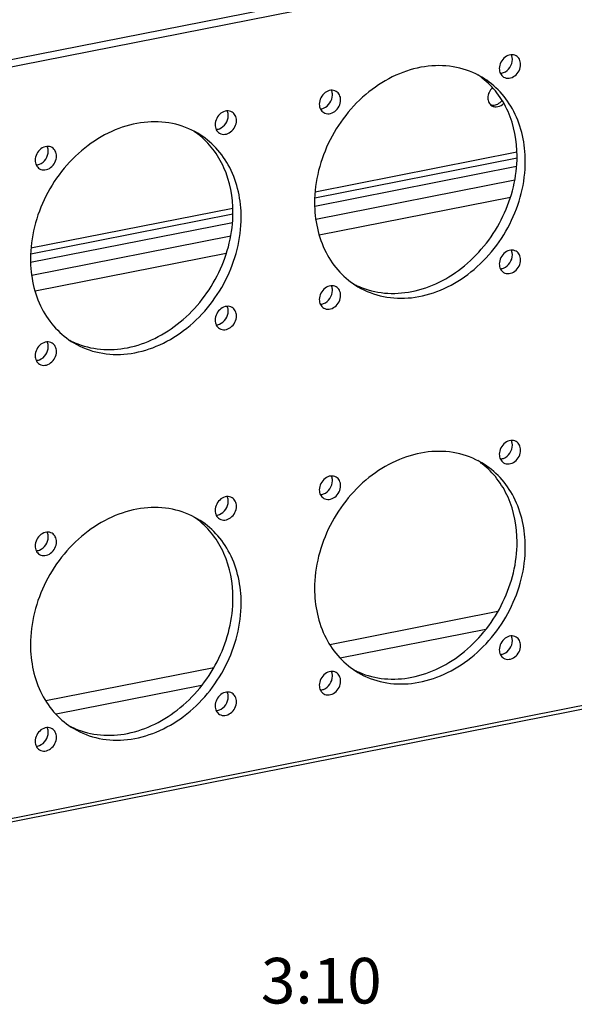
# Model space of a CAD drawing. Units: millimetres. Extents: x 0 to 594, y 0 to 420.
# Drawn here: x 515 to 546, y 112 to 166 of the extents above; entities that cross this region are included whole.
import ezdxf

# ---------------------------------------------------------------- set-up
doc = ezdxf.new("R2010")
doc.units = ezdxf.units.MM
doc.header["$LTSCALE"] = 32.67
for name, color, linetype in [('DECKEL-AK01_DXF_CONTINUOUS_LINE', 7, 'CONTINUOUS'), ('KASTEN-AK1-CDXF_CONTINUOUS_LINE', 7, 'CONTINUOUS'), ('M-AKI1-1_DXF_TEXT', 7, 'CONTINUOUS'), ('NS35_909_01_DXF_CONTINUOUS_LINE', 7, 'CONTINUOUS')]:
    doc.layers.add(name, color=color, linetype=linetype)
doc.styles.get("Standard").update_dxf_attribs({"font": 'txt', "width": 0.7})

msp = doc.modelspace()

# ---------------------------------------------------------------- linework, layer by layer
at = {"layer": 'DECKEL-AK01_DXF_CONTINUOUS_LINE', "color": 9, "linetype": 'CONTINUOUS'}
for p, q in [((582.19322, 177.17461), (507.87135, 162.49861)), ((582.33929, 176.80626), (508.01743, 162.13026)), ((508.01743, 120.95437), (582.33929, 135.63037))]:
    msp.add_line(p, q, dxfattribs=at)
at = {"layer": 'DECKEL-AK01_DXF_CONTINUOUS_LINE', "color": 7, "linetype": 'CONTINUOUS'}
msp.add_line((507.92554, 120.74892), (582.24741, 135.42491), dxfattribs=at)
for centre, radius, start, end in [((538.07494, 159.40116), 4.43597, 52.605394, 55.937661), ((541.76334, 163.71122), 0.55043, 273.250568, 281.223304), ((538.07236, 159.39778), 4.44022, 52.062979, 52.605505), ((531.89065, 161.76171), 0.55043, 273.250568, 281.223304), ((522.48648, 156.32298), 4.43597, 52.605394, 55.937661), ((522.48391, 156.3196), 4.44022, 52.062979, 52.605505), ((526.17488, 160.63304), 0.55043, 273.250568, 281.223304), ((516.3022, 158.68353), 0.55043, 273.250568, 281.223304), ((541.76334, 152.99873), 0.55043, 273.250568, 281.223304), ((535.79266, 155.54855), 4.43611, 242.71755, 246.109447), ((535.79451, 155.55273), 4.44068, 246.109345, 246.780718), ((531.89065, 151.04921), 0.55043, 273.250568, 281.223304), ((526.17488, 149.92055), 0.55043, 273.250568, 281.223304), ((520.2042, 152.47037), 4.43611, 242.71755, 246.109447), ((520.20606, 152.47455), 4.44068, 246.109345, 246.780718), ((516.3022, 147.97103), 0.55043, 273.250568, 281.223304), ((541.76334, 142.56814), 0.55043, 273.250568, 281.223304), ((538.07494, 138.25808), 4.43597, 52.605394, 55.937661), ((538.07236, 138.2547), 4.44022, 52.062979, 52.605505), ((531.89065, 140.61862), 0.55043, 273.250568, 281.223304), ((522.48648, 135.1799), 4.43597, 52.605394, 55.937661), ((522.48391, 135.17651), 4.44022, 52.062979, 52.605505), ((526.17488, 139.48996), 0.55043, 273.250568, 281.223304), ((516.3022, 137.54044), 0.55043, 273.250568, 281.223304), ((541.76334, 131.85564), 0.55043, 273.250568, 281.223304), ((535.79266, 134.40547), 4.43611, 242.71755, 246.109447), ((535.79451, 134.40965), 4.44068, 246.109345, 246.780718), ((531.89065, 129.90613), 0.55043, 273.250568, 281.223304), ((526.17488, 128.77746), 0.55043, 273.250568, 281.223304), ((520.2042, 131.32729), 4.43611, 242.71755, 246.109447), ((520.20606, 131.33146), 4.44068, 246.109345, 246.780718), ((516.3022, 126.82795), 0.55043, 273.250568, 281.223304)]:
    msp.add_arc(centre, radius, start, end, dxfattribs=at)
for points, knots in [([(542.66449, 164.11973), (542.57737, 164.1714), (542.34947, 164.21264), (542.03061, 164.06748), (541.79932, 163.78665), (541.73591, 163.54327), (541.73591, 163.42357)], [0, 0, 0, 0, 0.22277406, 0.46974275, 0.73673941, 1, 1, 1, 1]), ([(542.45504, 163.92101), (542.45504, 163.94418), (542.45048, 164.03367), (542.42704, 164.12263), (542.39826, 164.1825)], [0, 0, 0, 0, 0.25858303, 1, 1, 1, 1]), ([(542.90504, 163.65444), (542.90504, 163.74858), (542.86791, 163.93349), (542.73895, 164.07557), (542.66449, 164.11973)], [0, 0, 0, 0, 0.52096332, 1, 1, 1, 1]), ([(540.78621, 162.95091), (540.3571, 163.20511), (539.38707, 163.57417), (537.80334, 163.62679), (536.20181, 163.19517), (534.17661, 162.01719), (532.2271, 159.65372), (531.60341, 157.25009), (531.60341, 156.06651)], [0, 0, 0, 0, 0.11035263, 0.22459257, 0.34517266, 0.47246985, 0.73812314, 1, 1, 1, 1]), ([(541.97198, 163.20097), (542.11139, 163.25516), (542.35602, 163.46444), (542.45504, 163.76911), (542.45504, 163.92101)], [0, 0, 0, 0, 0.49611398, 1, 1, 1, 1]), ([(541.97646, 162.95828), (542.06358, 162.90661), (542.29148, 162.86537), (542.61034, 163.01052), (542.84163, 163.29136), (542.90504, 163.53473), (542.90504, 163.65444)], [0, 0, 0, 0, 0.22277406, 0.46974275, 0.73673941, 1, 1, 1, 1]), ([(541.73591, 163.42357), (541.73591, 163.32943), (541.77304, 163.14452), (541.902, 163.00244), (541.97646, 162.95828)], [0, 0, 0, 0, 0.52096332, 1, 1, 1, 1]), ([(543.16485, 158.34949), (543.16485, 159.28035), (542.87031, 160.68926), (541.83637, 162.17949), (541.15335, 162.73342), (540.78621, 162.95091)], [0, 0, 0, 0, 0.51841049, 0.76234962, 1, 1, 1, 1]), ([(542.71485, 158.61607), (542.71485, 159.45039), (542.48088, 160.70611), (541.65668, 162.1043), (541.10398, 162.66447), (540.80219, 162.89972)], [0, 0, 0, 0, 0.5178581, 0.76248799, 1, 1, 1, 1]), ([(532.7918, 162.17021), (532.70468, 162.22188), (532.47678, 162.26313), (532.15792, 162.11797), (531.92663, 161.83713), (531.86322, 161.59376), (531.86322, 161.47406)], [0, 0, 0, 0, 0.22277406, 0.46974275, 0.73673941, 1, 1, 1, 1]), ([(532.09929, 161.25146), (532.2387, 161.30565), (532.48333, 161.51493), (532.58235, 161.81959), (532.58235, 161.9715)], [0, 0, 0, 0, 0.49611398, 1, 1, 1, 1]), ([(532.58235, 161.9715), (532.58235, 161.99467), (532.57779, 162.08415), (532.55435, 162.17311), (532.52558, 162.23298)], [0, 0, 0, 0, 0.25858303, 1, 1, 1, 1]), ([(533.03235, 161.70492), (533.03235, 161.79907), (532.99522, 161.98398), (532.86626, 162.12605), (532.7918, 162.17021)], [0, 0, 0, 0, 0.52096332, 1, 1, 1, 1]), ([(531.86322, 161.47406), (531.86322, 161.37991), (531.90035, 161.195), (532.02931, 161.05292), (532.10377, 161.00877)], [0, 0, 0, 0, 0.52096332, 1, 1, 1, 1]), ([(532.10377, 161.00877), (532.19089, 160.9571), (532.41879, 160.91585), (532.73765, 161.06101), (532.96894, 161.34185), (533.03235, 161.58522), (533.03235, 161.70492)], [0, 0, 0, 0, 0.22277406, 0.46974275, 0.73673941, 1, 1, 1, 1]), ([(527.07604, 161.04155), (526.98891, 161.09322), (526.76101, 161.13446), (526.44215, 160.9893), (526.21086, 160.70847), (526.14745, 160.46509), (526.14745, 160.34539)], [0, 0, 0, 0, 0.22277406, 0.46974275, 0.73673941, 1, 1, 1, 1]), ([(526.38353, 160.12279), (526.52293, 160.17698), (526.76756, 160.38626), (526.86658, 160.69092), (526.86658, 160.84283)], [0, 0, 0, 0, 0.49611398, 1, 1, 1, 1]), ([(526.86658, 160.84283), (526.86658, 160.866), (526.86203, 160.95549), (526.83859, 161.04444), (526.80981, 161.10432)], [0, 0, 0, 0, 0.25858303, 1, 1, 1, 1]), ([(527.31658, 160.57625), (527.31658, 160.6704), (527.27945, 160.85531), (527.1505, 160.99739), (527.07604, 161.04155)], [0, 0, 0, 0, 0.52096332, 1, 1, 1, 1]), ([(525.19775, 159.87273), (524.76864, 160.12693), (523.79862, 160.49599), (522.21488, 160.54861), (520.61335, 160.11699), (518.58815, 158.93901), (516.63865, 156.57554), (516.01495, 154.17191), (516.01495, 152.98833)], [0, 0, 0, 0, 0.11035263, 0.22459257, 0.34517266, 0.47246985, 0.73812314, 1, 1, 1, 1]), ([(526.14745, 160.34539), (526.14745, 160.25124), (526.18458, 160.06634), (526.31354, 159.92426), (526.388, 159.8801)], [0, 0, 0, 0, 0.52096332, 1, 1, 1, 1]), ([(526.388, 159.8801), (526.47512, 159.82843), (526.70302, 159.78719), (527.02188, 159.93234), (527.25317, 160.21318), (527.31658, 160.45655), (527.31658, 160.57625)], [0, 0, 0, 0, 0.22277406, 0.46974275, 0.73673941, 1, 1, 1, 1]), ([(527.57639, 155.27131), (527.57639, 156.20217), (527.28185, 157.61108), (526.24791, 159.10131), (525.56489, 159.65523), (525.19775, 159.87273)], [0, 0, 0, 0, 0.51841049, 0.76234962, 1, 1, 1, 1]), ([(527.12639, 155.53789), (527.12639, 156.3722), (526.89242, 157.62793), (526.06823, 159.02612), (525.51552, 159.58629), (525.21373, 159.82154)], [0, 0, 0, 0, 0.5178581, 0.76248799, 1, 1, 1, 1]), ([(517.20335, 159.09203), (517.11622, 159.1437), (516.88832, 159.18495), (516.56946, 159.03979), (516.33817, 158.75895), (516.27476, 158.51558), (516.27476, 158.39588)], [0, 0, 0, 0, 0.22277406, 0.46974275, 0.73673941, 1, 1, 1, 1]), ([(516.51084, 158.17327), (516.65024, 158.22747), (516.89487, 158.43675), (516.99389, 158.74141), (516.99389, 158.89332)], [0, 0, 0, 0, 0.49611398, 1, 1, 1, 1]), ([(516.99389, 158.89332), (516.99389, 158.91649), (516.98934, 159.00597), (516.9659, 159.09493), (516.93712, 159.1548)], [0, 0, 0, 0, 0.25858303, 1, 1, 1, 1]), ([(517.44389, 158.62674), (517.44389, 158.72089), (517.40676, 158.9058), (517.27781, 159.04787), (517.20335, 159.09203)], [0, 0, 0, 0, 0.52096332, 1, 1, 1, 1]), ([(516.27476, 158.39588), (516.27476, 158.30173), (516.31189, 158.11682), (516.44085, 157.97474), (516.51531, 157.93058)], [0, 0, 0, 0, 0.52096332, 1, 1, 1, 1]), ([(516.51531, 157.93058), (516.60243, 157.87891), (516.83034, 157.83767), (517.14919, 157.98283), (517.38048, 158.26367), (517.44389, 158.50704), (517.44389, 158.62674)], [0, 0, 0, 0, 0.22277406, 0.46974275, 0.73673941, 1, 1, 1, 1]), ([(533.98205, 151.46509), (534.41116, 151.21089), (535.38119, 150.84182), (536.96492, 150.78921), (538.56645, 151.22083), (540.59165, 152.39881), (542.54116, 154.76228), (543.16485, 157.16591), (543.16485, 158.34949)], [0, 0, 0, 0, 0.11035263, 0.22459257, 0.34517266, 0.47246985, 0.73812314, 1, 1, 1, 1]), ([(534.04377, 151.47173), (534.48421, 151.28278), (535.45293, 151.0432), (536.97539, 151.13843), (538.48448, 151.66381), (540.36337, 152.89341), (542.14865, 155.19892), (542.71485, 157.48971), (542.71485, 158.61607)], [0, 0, 0, 0, 0.11062169, 0.22590664, 0.34750303, 0.47526024, 0.74001649, 1, 1, 1, 1]), ([(531.60341, 156.06651), (531.60341, 155.13564), (531.89795, 153.72674), (532.93189, 152.23651), (533.61491, 151.68258), (533.98205, 151.46509)], [0, 0, 0, 0, 0.51841049, 0.76234962, 1, 1, 1, 1]), ([(518.45531, 148.39355), (518.89575, 148.2046), (519.86447, 147.96502), (521.38693, 148.06024), (522.89602, 148.58563), (524.77491, 149.81523), (526.56019, 152.12074), (527.12639, 154.41153), (527.12639, 155.53789)], [0, 0, 0, 0, 0.11062169, 0.22590664, 0.34750303, 0.47526024, 0.74001649, 1, 1, 1, 1]), ([(518.39359, 148.38691), (518.8227, 148.13271), (519.79273, 147.76364), (521.37646, 147.71102), (522.97799, 148.14265), (525.0032, 149.32063), (526.9527, 151.6841), (527.57639, 154.08773), (527.57639, 155.27131)], [0, 0, 0, 0, 0.11035263, 0.22459257, 0.34517266, 0.47246985, 0.73812314, 1, 1, 1, 1]), ([(542.66449, 153.40723), (542.57737, 153.4589), (542.34947, 153.50015), (542.03061, 153.35499), (541.79932, 153.07415), (541.73591, 152.83078), (541.73591, 152.71108)], [0, 0, 0, 0, 0.22277406, 0.46974275, 0.73673941, 1, 1, 1, 1]), ([(542.45504, 153.20852), (542.45504, 153.23169), (542.45048, 153.32117), (542.42704, 153.41013), (542.39826, 153.47)], [0, 0, 0, 0, 0.25858303, 1, 1, 1, 1]), ([(542.90504, 152.94194), (542.90504, 153.03609), (542.86791, 153.221), (542.73895, 153.36307), (542.66449, 153.40723)], [0, 0, 0, 0, 0.52096332, 1, 1, 1, 1]), ([(516.01495, 152.98833), (516.01495, 152.05746), (516.30949, 150.64856), (517.34344, 149.15833), (518.02645, 148.6044), (518.39359, 148.38691)], [0, 0, 0, 0, 0.51841049, 0.76234962, 1, 1, 1, 1]), ([(541.97198, 152.48848), (542.11139, 152.54267), (542.35602, 152.75195), (542.45504, 153.05661), (542.45504, 153.20852)], [0, 0, 0, 0, 0.49611398, 1, 1, 1, 1]), ([(541.97646, 152.24578), (542.06358, 152.19411), (542.29148, 152.15287), (542.61034, 152.29803), (542.84163, 152.57887), (542.90504, 152.82224), (542.90504, 152.94194)], [0, 0, 0, 0, 0.22277406, 0.46974275, 0.73673941, 1, 1, 1, 1]), ([(541.73591, 152.71108), (541.73591, 152.61693), (541.77304, 152.43202), (541.902, 152.28994), (541.97646, 152.24578)], [0, 0, 0, 0, 0.52096332, 1, 1, 1, 1]), ([(532.7918, 151.45772), (532.70468, 151.50939), (532.47678, 151.55063), (532.15792, 151.40547), (531.92663, 151.12464), (531.86322, 150.88126), (531.86322, 150.76156)], [0, 0, 0, 0, 0.22277406, 0.46974275, 0.73673941, 1, 1, 1, 1]), ([(532.09929, 150.53896), (532.2387, 150.59315), (532.48333, 150.80243), (532.58235, 151.1071), (532.58235, 151.259)], [0, 0, 0, 0, 0.49611398, 1, 1, 1, 1]), ([(532.58235, 151.259), (532.58235, 151.28217), (532.57779, 151.37166), (532.55435, 151.46061), (532.52558, 151.52049)], [0, 0, 0, 0, 0.25858303, 1, 1, 1, 1]), ([(533.03235, 150.99243), (533.03235, 151.08657), (532.99522, 151.27148), (532.86626, 151.41356), (532.7918, 151.45772)], [0, 0, 0, 0, 0.52096332, 1, 1, 1, 1]), ([(531.86322, 150.76156), (531.86322, 150.66742), (531.90035, 150.48251), (532.02931, 150.34043), (532.10377, 150.29627)], [0, 0, 0, 0, 0.52096332, 1, 1, 1, 1]), ([(532.10377, 150.29627), (532.19089, 150.2446), (532.41879, 150.20336), (532.73765, 150.34851), (532.96894, 150.62935), (533.03235, 150.87272), (533.03235, 150.99243)], [0, 0, 0, 0, 0.22277406, 0.46974275, 0.73673941, 1, 1, 1, 1]), ([(527.07604, 150.32905), (526.98891, 150.38072), (526.76101, 150.42196), (526.44215, 150.27681), (526.21086, 149.99597), (526.14745, 149.7526), (526.14745, 149.6329)], [0, 0, 0, 0, 0.22277406, 0.46974275, 0.73673941, 1, 1, 1, 1]), ([(526.38353, 149.41029), (526.52293, 149.46449), (526.76756, 149.67377), (526.86658, 149.97843), (526.86658, 150.13034)], [0, 0, 0, 0, 0.49611398, 1, 1, 1, 1]), ([(526.86658, 150.13034), (526.86658, 150.15351), (526.86203, 150.24299), (526.83859, 150.33195), (526.80981, 150.39182)], [0, 0, 0, 0, 0.25858303, 1, 1, 1, 1]), ([(527.31658, 149.86376), (527.31658, 149.95791), (527.27945, 150.14281), (527.1505, 150.28489), (527.07604, 150.32905)], [0, 0, 0, 0, 0.52096332, 1, 1, 1, 1]), ([(526.14745, 149.6329), (526.14745, 149.53875), (526.18458, 149.35384), (526.31354, 149.21176), (526.388, 149.1676)], [0, 0, 0, 0, 0.52096332, 1, 1, 1, 1]), ([(526.388, 149.1676), (526.47512, 149.11593), (526.70302, 149.07469), (527.02188, 149.21985), (527.25317, 149.50069), (527.31658, 149.74406), (527.31658, 149.86376)], [0, 0, 0, 0, 0.22277406, 0.46974275, 0.73673941, 1, 1, 1, 1]), ([(517.20335, 148.37954), (517.11622, 148.43121), (516.88832, 148.47245), (516.56946, 148.32729), (516.33817, 148.04645), (516.27476, 147.80308), (516.27476, 147.68338)], [0, 0, 0, 0, 0.22277406, 0.46974275, 0.73673941, 1, 1, 1, 1]), ([(516.99389, 148.18082), (516.99389, 148.20399), (516.98934, 148.29348), (516.9659, 148.38243), (516.93712, 148.44231)], [0, 0, 0, 0, 0.25858303, 1, 1, 1, 1]), ([(516.51084, 147.46078), (516.65024, 147.51497), (516.89487, 147.72425), (516.99389, 148.02891), (516.99389, 148.18082)], [0, 0, 0, 0, 0.49611398, 1, 1, 1, 1]), ([(516.51531, 147.21809), (516.60243, 147.16642), (516.83034, 147.12518), (517.14919, 147.27033), (517.38048, 147.55117), (517.44389, 147.79454), (517.44389, 147.91424)], [0, 0, 0, 0, 0.22277406, 0.46974275, 0.73673941, 1, 1, 1, 1]), ([(517.44389, 147.91424), (517.44389, 148.00839), (517.40676, 148.1933), (517.27781, 148.33538), (517.20335, 148.37954)], [0, 0, 0, 0, 0.52096332, 1, 1, 1, 1]), ([(516.27476, 147.68338), (516.27476, 147.58923), (516.31189, 147.40433), (516.44085, 147.26225), (516.51531, 147.21809)], [0, 0, 0, 0, 0.52096332, 1, 1, 1, 1]), ([(542.66449, 142.97664), (542.57737, 143.02831), (542.34947, 143.06956), (542.03061, 142.9244), (541.79932, 142.64356), (541.73591, 142.40019), (541.73591, 142.28049)], [0, 0, 0, 0, 0.22277406, 0.46974275, 0.73673941, 1, 1, 1, 1]), ([(542.45504, 142.77793), (542.45504, 142.8011), (542.45048, 142.89058), (542.42704, 142.97954), (542.39826, 143.03941)], [0, 0, 0, 0, 0.25858303, 1, 1, 1, 1]), ([(541.97198, 142.05789), (542.11139, 142.11208), (542.35602, 142.32136), (542.45504, 142.62602), (542.45504, 142.77793)], [0, 0, 0, 0, 0.49611398, 1, 1, 1, 1]), ([(541.97646, 141.8152), (542.06358, 141.76353), (542.29148, 141.72228), (542.61034, 141.86744), (542.84163, 142.14828), (542.90504, 142.39165), (542.90504, 142.51135)], [0, 0, 0, 0, 0.22277406, 0.46974275, 0.73673941, 1, 1, 1, 1]), ([(542.90504, 142.51135), (542.90504, 142.6055), (542.86791, 142.79041), (542.73895, 142.93249), (542.66449, 142.97664)], [0, 0, 0, 0, 0.52096332, 1, 1, 1, 1]), ([(540.78621, 141.80783), (540.3571, 142.06203), (539.38707, 142.43109), (537.80334, 142.48371), (536.20181, 142.05208), (534.17661, 140.8741), (532.2271, 138.51063), (531.60341, 136.10701), (531.60341, 134.92342)], [0, 0, 0, 0, 0.11035263, 0.22459257, 0.34517266, 0.47246985, 0.73812314, 1, 1, 1, 1]), ([(541.73591, 142.28049), (541.73591, 142.18634), (541.77304, 142.00143), (541.902, 141.85936), (541.97646, 141.8152)], [0, 0, 0, 0, 0.52096332, 1, 1, 1, 1]), ([(543.16485, 137.20641), (543.16485, 138.13727), (542.87031, 139.54618), (541.83637, 141.03641), (541.15335, 141.59033), (540.78621, 141.80783)], [0, 0, 0, 0, 0.51841049, 0.76234962, 1, 1, 1, 1]), ([(542.71485, 137.47299), (542.71485, 138.3073), (542.48088, 139.56303), (541.65668, 140.96122), (541.10398, 141.52138), (540.80219, 141.75664)], [0, 0, 0, 0, 0.5178581, 0.76248799, 1, 1, 1, 1]), ([(532.7918, 141.02713), (532.70468, 141.0788), (532.47678, 141.12004), (532.15792, 140.97489), (531.92663, 140.69405), (531.86322, 140.45068), (531.86322, 140.33097)], [0, 0, 0, 0, 0.22277406, 0.46974275, 0.73673941, 1, 1, 1, 1]), ([(532.58235, 140.82842), (532.58235, 140.85158), (532.57779, 140.94107), (532.55435, 141.03003), (532.52558, 141.0899)], [0, 0, 0, 0, 0.25858303, 1, 1, 1, 1]), ([(533.03235, 140.56184), (533.03235, 140.65598), (532.99522, 140.84089), (532.86626, 140.98297), (532.7918, 141.02713)], [0, 0, 0, 0, 0.52096332, 1, 1, 1, 1]), ([(531.86322, 140.33097), (531.86322, 140.23683), (531.90035, 140.05192), (532.02931, 139.90984), (532.10377, 139.86568)], [0, 0, 0, 0, 0.52096332, 1, 1, 1, 1]), ([(532.09929, 140.10837), (532.2387, 140.16257), (532.48333, 140.37184), (532.58235, 140.67651), (532.58235, 140.82842)], [0, 0, 0, 0, 0.49611398, 1, 1, 1, 1]), ([(532.10377, 139.86568), (532.19089, 139.81401), (532.41879, 139.77277), (532.73765, 139.91793), (532.96894, 140.19876), (533.03235, 140.44214), (533.03235, 140.56184)], [0, 0, 0, 0, 0.22277406, 0.46974275, 0.73673941, 1, 1, 1, 1]), ([(527.07604, 139.89846), (526.98891, 139.95013), (526.76101, 139.99138), (526.44215, 139.84622), (526.21086, 139.56538), (526.14745, 139.32201), (526.14745, 139.20231)], [0, 0, 0, 0, 0.22277406, 0.46974275, 0.73673941, 1, 1, 1, 1]), ([(526.86658, 139.69975), (526.86658, 139.72292), (526.86203, 139.8124), (526.83859, 139.90136), (526.80981, 139.96123)], [0, 0, 0, 0, 0.25858303, 1, 1, 1, 1]), ([(527.31658, 139.43317), (527.31658, 139.52732), (527.27945, 139.71223), (527.1505, 139.8543), (527.07604, 139.89846)], [0, 0, 0, 0, 0.52096332, 1, 1, 1, 1]), ([(525.19775, 138.72964), (524.76864, 138.98385), (523.79862, 139.35291), (522.21488, 139.40553), (520.61335, 138.9739), (518.58815, 137.79592), (516.63865, 135.43245), (516.01495, 133.02883), (516.01495, 131.84524)], [0, 0, 0, 0, 0.11035263, 0.22459257, 0.34517266, 0.47246985, 0.73812314, 1, 1, 1, 1]), ([(526.38353, 138.97971), (526.52293, 139.0339), (526.76756, 139.24318), (526.86658, 139.54784), (526.86658, 139.69975)], [0, 0, 0, 0, 0.49611398, 1, 1, 1, 1]), ([(526.388, 138.73701), (526.47512, 138.68535), (526.70302, 138.6441), (527.02188, 138.78926), (527.25317, 139.0701), (527.31658, 139.31347), (527.31658, 139.43317)], [0, 0, 0, 0, 0.22277406, 0.46974275, 0.73673941, 1, 1, 1, 1]), ([(527.57639, 134.12823), (527.57639, 135.05909), (527.28185, 136.468), (526.24791, 137.95823), (525.56489, 138.51215), (525.19775, 138.72964)], [0, 0, 0, 0, 0.51841049, 0.76234962, 1, 1, 1, 1]), ([(526.14745, 139.20231), (526.14745, 139.10816), (526.18458, 138.92325), (526.31354, 138.78117), (526.388, 138.73701)], [0, 0, 0, 0, 0.52096332, 1, 1, 1, 1]), ([(527.12639, 134.3948), (527.12639, 135.22912), (526.89242, 136.48484), (526.06823, 137.88304), (525.51552, 138.4432), (525.21373, 138.67846)], [0, 0, 0, 0, 0.5178581, 0.76248799, 1, 1, 1, 1]), ([(517.20335, 137.94895), (517.11622, 138.00062), (516.88832, 138.04186), (516.56946, 137.8967), (516.33817, 137.61587), (516.27476, 137.37249), (516.27476, 137.25279)], [0, 0, 0, 0, 0.22277406, 0.46974275, 0.73673941, 1, 1, 1, 1]), ([(516.51084, 137.03019), (516.65024, 137.08438), (516.89487, 137.29366), (516.99389, 137.59833), (516.99389, 137.75023)], [0, 0, 0, 0, 0.49611398, 1, 1, 1, 1]), ([(516.99389, 137.75023), (516.99389, 137.7734), (516.98934, 137.86289), (516.9659, 137.95185), (516.93712, 138.01172)], [0, 0, 0, 0, 0.25858303, 1, 1, 1, 1]), ([(517.44389, 137.48366), (517.44389, 137.5778), (517.40676, 137.76271), (517.27781, 137.90479), (517.20335, 137.94895)], [0, 0, 0, 0, 0.52096332, 1, 1, 1, 1]), ([(516.27476, 137.25279), (516.27476, 137.15865), (516.31189, 136.97374), (516.44085, 136.83166), (516.51531, 136.7875)], [0, 0, 0, 0, 0.52096332, 1, 1, 1, 1]), ([(516.51531, 136.7875), (516.60243, 136.73583), (516.83034, 136.69459), (517.14919, 136.83974), (517.38048, 137.12058), (517.44389, 137.36395), (517.44389, 137.48366)], [0, 0, 0, 0, 0.22277406, 0.46974275, 0.73673941, 1, 1, 1, 1]), ([(533.98205, 130.32201), (534.41116, 130.0678), (535.38119, 129.69874), (536.96492, 129.64612), (538.56645, 130.07775), (540.59165, 131.25573), (542.54116, 133.6192), (543.16485, 136.02282), (543.16485, 137.20641)], [0, 0, 0, 0, 0.11035263, 0.22459257, 0.34517266, 0.47246985, 0.73812314, 1, 1, 1, 1]), ([(534.04377, 130.32865), (534.48421, 130.1397), (535.45293, 129.90011), (536.97539, 129.99534), (538.48448, 130.52072), (540.36337, 131.75033), (542.14865, 134.05583), (542.71485, 136.34663), (542.71485, 137.47299)], [0, 0, 0, 0, 0.11062169, 0.22590664, 0.34750303, 0.47526024, 0.74001649, 1, 1, 1, 1]), ([(531.60341, 134.92342), (531.60341, 133.99256), (531.89795, 132.58365), (532.93189, 131.09342), (533.61491, 130.5395), (533.98205, 130.32201)], [0, 0, 0, 0, 0.51841049, 0.76234962, 1, 1, 1, 1]), ([(518.45531, 127.25047), (518.89575, 127.06152), (519.86447, 126.82193), (521.38693, 126.91716), (522.89602, 127.44254), (524.77491, 128.67215), (526.56019, 130.97765), (527.12639, 133.26845), (527.12639, 134.3948)], [0, 0, 0, 0, 0.11062169, 0.22590664, 0.34750303, 0.47526024, 0.74001649, 1, 1, 1, 1]), ([(518.39359, 127.24382), (518.8227, 126.98962), (519.79273, 126.62056), (521.37646, 126.56794), (522.97799, 126.99956), (525.0032, 128.17755), (526.9527, 130.54102), (527.57639, 132.94464), (527.57639, 134.12823)], [0, 0, 0, 0, 0.11035263, 0.22459257, 0.34517266, 0.47246985, 0.73812314, 1, 1, 1, 1]), ([(542.66449, 132.26415), (542.57737, 132.31582), (542.34947, 132.35706), (542.03061, 132.2119), (541.79932, 131.93107), (541.73591, 131.68769), (541.73591, 131.56799)], [0, 0, 0, 0, 0.22277406, 0.46974275, 0.73673941, 1, 1, 1, 1]), ([(542.45504, 132.06543), (542.45504, 132.0886), (542.45048, 132.17809), (542.42704, 132.26705), (542.39826, 132.32692)], [0, 0, 0, 0, 0.25858303, 1, 1, 1, 1]), ([(542.90504, 131.79886), (542.90504, 131.893), (542.86791, 132.07791), (542.73895, 132.21999), (542.66449, 132.26415)], [0, 0, 0, 0, 0.52096332, 1, 1, 1, 1]), ([(516.01495, 131.84524), (516.01495, 130.91438), (516.30949, 129.50547), (517.34344, 128.01524), (518.02645, 127.46132), (518.39359, 127.24382)], [0, 0, 0, 0, 0.51841049, 0.76234962, 1, 1, 1, 1]), ([(541.97198, 131.34539), (542.11139, 131.39958), (542.35602, 131.60886), (542.45504, 131.91353), (542.45504, 132.06543)], [0, 0, 0, 0, 0.49611398, 1, 1, 1, 1]), ([(541.97646, 131.1027), (542.06358, 131.05103), (542.29148, 131.00979), (542.61034, 131.15494), (542.84163, 131.43578), (542.90504, 131.67915), (542.90504, 131.79886)], [0, 0, 0, 0, 0.22277406, 0.46974275, 0.73673941, 1, 1, 1, 1]), ([(541.73591, 131.56799), (541.73591, 131.47385), (541.77304, 131.28894), (541.902, 131.14686), (541.97646, 131.1027)], [0, 0, 0, 0, 0.52096332, 1, 1, 1, 1]), ([(532.7918, 130.31463), (532.70468, 130.3663), (532.47678, 130.40755), (532.15792, 130.26239), (531.92663, 129.98155), (531.86322, 129.73818), (531.86322, 129.61848)], [0, 0, 0, 0, 0.22277406, 0.46974275, 0.73673941, 1, 1, 1, 1]), ([(532.09929, 129.39588), (532.2387, 129.45007), (532.48333, 129.65935), (532.58235, 129.96401), (532.58235, 130.11592)], [0, 0, 0, 0, 0.49611398, 1, 1, 1, 1]), ([(532.58235, 130.11592), (532.58235, 130.13909), (532.57779, 130.22857), (532.55435, 130.31753), (532.52558, 130.3774)], [0, 0, 0, 0, 0.25858303, 1, 1, 1, 1]), ([(533.03235, 129.84934), (533.03235, 129.94349), (532.99522, 130.1284), (532.86626, 130.27048), (532.7918, 130.31463)], [0, 0, 0, 0, 0.52096332, 1, 1, 1, 1]), ([(531.86322, 129.61848), (531.86322, 129.52433), (531.90035, 129.33942), (532.02931, 129.19734), (532.10377, 129.15319)], [0, 0, 0, 0, 0.52096332, 1, 1, 1, 1]), ([(532.10377, 129.15319), (532.19089, 129.10152), (532.41879, 129.06027), (532.73765, 129.20543), (532.96894, 129.48627), (533.03235, 129.72964), (533.03235, 129.84934)], [0, 0, 0, 0, 0.22277406, 0.46974275, 0.73673941, 1, 1, 1, 1]), ([(527.07604, 129.18597), (526.98891, 129.23764), (526.76101, 129.27888), (526.44215, 129.13372), (526.21086, 128.85289), (526.14745, 128.60951), (526.14745, 128.48981)], [0, 0, 0, 0, 0.22277406, 0.46974275, 0.73673941, 1, 1, 1, 1]), ([(526.38353, 128.26721), (526.52293, 128.3214), (526.76756, 128.53068), (526.86658, 128.83534), (526.86658, 128.98725)], [0, 0, 0, 0, 0.49611398, 1, 1, 1, 1]), ([(526.86658, 128.98725), (526.86658, 129.01042), (526.86203, 129.09991), (526.83859, 129.18886), (526.80981, 129.24874)], [0, 0, 0, 0, 0.25858303, 1, 1, 1, 1]), ([(527.31658, 128.72068), (527.31658, 128.81482), (527.27945, 128.99973), (527.1505, 129.14181), (527.07604, 129.18597)], [0, 0, 0, 0, 0.52096332, 1, 1, 1, 1]), ([(526.14745, 128.48981), (526.14745, 128.39566), (526.18458, 128.21076), (526.31354, 128.06868), (526.388, 128.02452)], [0, 0, 0, 0, 0.52096332, 1, 1, 1, 1]), ([(526.388, 128.02452), (526.47512, 127.97285), (526.70302, 127.93161), (527.02188, 128.07676), (527.25317, 128.3576), (527.31658, 128.60097), (527.31658, 128.72068)], [0, 0, 0, 0, 0.22277406, 0.46974275, 0.73673941, 1, 1, 1, 1]), ([(517.20335, 127.23645), (517.11622, 127.28812), (516.88832, 127.32937), (516.56946, 127.18421), (516.33817, 126.90337), (516.27476, 126.66), (516.27476, 126.5403)], [0, 0, 0, 0, 0.22277406, 0.46974275, 0.73673941, 1, 1, 1, 1]), ([(516.51084, 126.3177), (516.65024, 126.37189), (516.89487, 126.58117), (516.99389, 126.88583), (516.99389, 127.03774)], [0, 0, 0, 0, 0.49611398, 1, 1, 1, 1]), ([(516.99389, 127.03774), (516.99389, 127.06091), (516.98934, 127.15039), (516.9659, 127.23935), (516.93712, 127.29922)], [0, 0, 0, 0, 0.25858303, 1, 1, 1, 1]), ([(517.44389, 126.77116), (517.44389, 126.86531), (517.40676, 127.05022), (517.27781, 127.19229), (517.20335, 127.23645)], [0, 0, 0, 0, 0.52096332, 1, 1, 1, 1]), ([(516.27476, 126.5403), (516.27476, 126.44615), (516.31189, 126.26124), (516.44085, 126.11916), (516.51531, 126.075)], [0, 0, 0, 0, 0.52096332, 1, 1, 1, 1]), ([(516.51531, 126.075), (516.60243, 126.02333), (516.83034, 125.98209), (517.14919, 126.12725), (517.38048, 126.40809), (517.44389, 126.65146), (517.44389, 126.77116)], [0, 0, 0, 0, 0.22277406, 0.46974275, 0.73673941, 1, 1, 1, 1])]:
    msp.add_open_spline(points, degree=3, knots=knots, dxfattribs=at)
for points in [[(541.87047, 163.17132), (541.90506, 163.17815), (541.93913, 163.1882), (541.97198, 163.20097)], [(531.99778, 161.2218), (532.03237, 161.22863), (532.06644, 161.23868), (532.09929, 161.25146)], [(526.28202, 160.09314), (526.3166, 160.09996), (526.35067, 160.11002), (526.38353, 160.12279)], [(516.40933, 158.14362), (516.44391, 158.15045), (516.47798, 158.1605), (516.51084, 158.17327)], [(541.87047, 152.45882), (541.90506, 152.46565), (541.93913, 152.4757), (541.97198, 152.48848)], [(531.99778, 150.50931), (532.03237, 150.51614), (532.06644, 150.52619), (532.09929, 150.53896)], [(526.28202, 149.38064), (526.3166, 149.38747), (526.35067, 149.39752), (526.38353, 149.41029)], [(516.40933, 147.43113), (516.44391, 147.43795), (516.47798, 147.44801), (516.51084, 147.46078)], [(541.87047, 142.02823), (541.90506, 142.03506), (541.93913, 142.04511), (541.97198, 142.05789)], [(531.99778, 140.07872), (532.03237, 140.08555), (532.06644, 140.0956), (532.09929, 140.10837)], [(526.28202, 138.95005), (526.3166, 138.95688), (526.35067, 138.96693), (526.38353, 138.97971)], [(516.40933, 137.00054), (516.44391, 137.00737), (516.47798, 137.01742), (516.51084, 137.03019)], [(541.87047, 131.31574), (541.90506, 131.32257), (541.93913, 131.33262), (541.97198, 131.34539)], [(531.99778, 129.36622), (532.03237, 129.37305), (532.06644, 129.3831), (532.09929, 129.39588)], [(526.28202, 128.23756), (526.3166, 128.24439), (526.35067, 128.25444), (526.38353, 128.26721)], [(516.40933, 126.28804), (516.44391, 126.29487), (516.47798, 126.30492), (516.51084, 126.3177)]]:
    msp.add_open_spline(points, degree=3, dxfattribs=at)
at = {"layer": 'KASTEN-AK1-CDXF_CONTINUOUS_LINE', "color": 7, "linetype": 'CONTINUOUS'}
for p, q in [((541.65936, 133.65887), (532.44637, 131.83963)), ((540.99549, 132.68206), (533.01303, 131.1058)), ((526.0709, 130.58069), (516.85791, 128.76144)), ((525.40703, 129.60388), (517.42457, 128.02762))]:
    msp.add_line(p, q, dxfattribs=at)
at = {"layer": 'NS35_909_01_DXF_CONTINUOUS_LINE', "color": 9, "linetype": 'CONTINUOUS'}
for p, q in [((542.70393, 158.83698), (531.63173, 156.6506)), ((542.71009, 158.51788), (531.61605, 156.32719)), ((542.68747, 158.05135), (531.61339, 155.8646)), ((542.59204, 157.31181), (531.67438, 155.15595)), ((527.12163, 155.4397), (516.02759, 153.24901)), ((527.11547, 155.75879), (516.04327, 153.57242)), ((527.09901, 154.97316), (516.02493, 152.78642)), ((527.00358, 154.23362), (516.08593, 152.07776))]:
    msp.add_line(p, q, dxfattribs=at)
at = {"layer": 'NS35_909_01_DXF_CONTINUOUS_LINE', "color": 7, "linetype": 'CONTINUOUS'}
for p, q in [((542.34549, 156.36102), (531.859, 154.2903)), ((526.75704, 153.28284), (516.27054, 151.21211))]:
    msp.add_line(p, q, dxfattribs=at)
at = {"layer": 'NS35_909_01_DXF_CONTINUOUS_LINE', "color": 3, "linetype": 'CONTINUOUS'}
for centre, radius, start, end in [((541.39966, 161.85008), 0.435, 251.428301, 259.700395), ((541.40333, 161.87048), 0.45573, 259.705449, 267.150976)]:
    msp.add_arc(centre, radius, start, end, dxfattribs=at)
at = {"layer": 'NS35_909_01_DXF_CONTINUOUS_LINE', "color": 7, "linetype": 'CONTINUOUS'}
for points, knots in [([(541.36063, 162.37049), (541.2824, 162.30141), (541.15584, 162.13007), (541.10649, 161.92207), (541.10649, 161.81986)], [0, 0, 0, 0, 0.50520205, 1, 1, 1, 1]), ([(541.10649, 161.81986), (541.10649, 161.732), (541.14117, 161.55945), (541.26146, 161.42675), (541.33099, 161.38556)], [0, 0, 0, 0, 0.52088266, 1, 1, 1, 1]), ([(541.33099, 161.38556), (541.37802, 161.35771), (541.4869, 161.3199), (541.72689, 161.33021), (541.89409, 161.43176), (541.98114, 161.52035)], [0, 0, 0, 0, 0.23158699, 0.47382653, 1, 1, 1, 1])]:
    msp.add_open_spline(points, degree=3, knots=knots, dxfattribs=at)
at = {"layer": 'NS35_909_01_DXF_CONTINUOUS_LINE', "color": 3, "linetype": 'CONTINUOUS'}
msp.add_open_spline([(541.38068, 161.41532), (541.47391, 161.41064), (541.67362, 161.46125), (541.82595, 161.5943), (541.88871, 161.67509)], degree=3, knots=[0, 0, 0, 0, 0.47711292, 1, 1, 1, 1], dxfattribs=at)

# ---------------------------------------------------------------- texts
at = {"layer": 'M-AKI1-1_DXF_TEXT', "color": 5, "linetype": 'CONTINUOUS', "insert": (535.28503, 114.67674), "char_height": 2.5, "width": 9.1071429, "attachment_point": 3, "line_spacing_factor": 0.9}
msp.add_mtext('3:10', dxfattribs=at)

doc.saveas('drawing.dxf')
